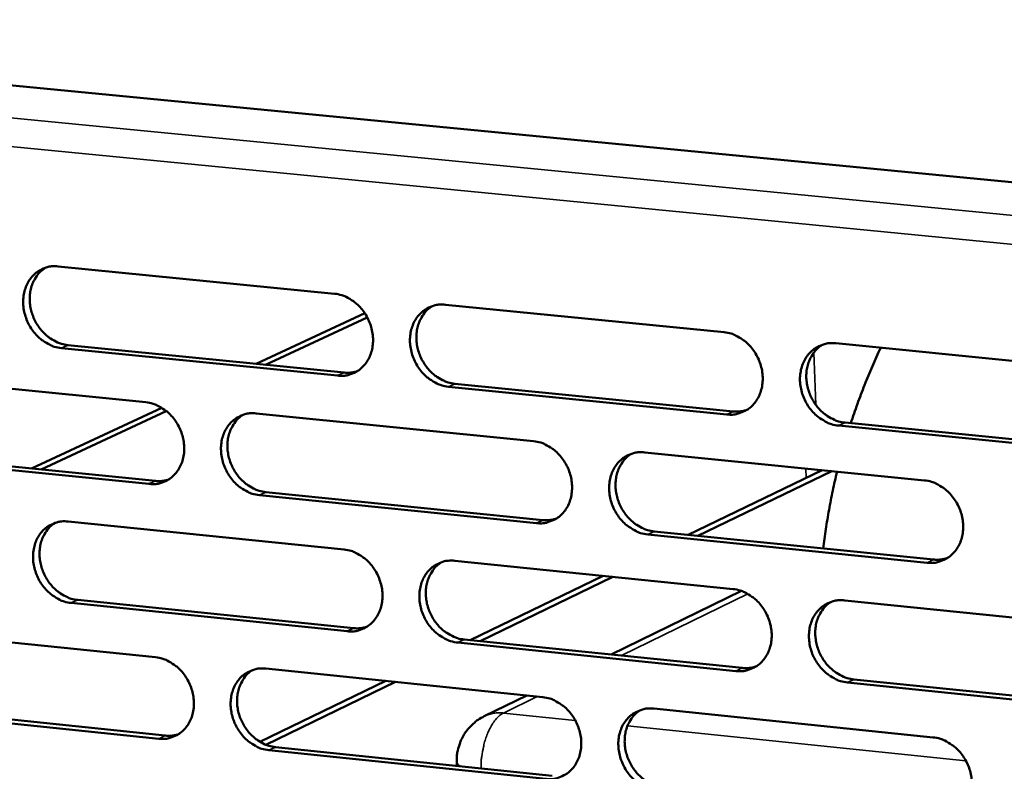
# Model space of a CAD drawing. Units: millimetres. Extents: x 65 to 5840, y 100 to 4100.
# Drawn here: x 5002 to 5050, y 3482 to 3519 of the extents above; entities that cross this region are included whole.
import ezdxf

# ---------------------------------------------------------------- set-up
doc = ezdxf.new("R2010")
doc.units = ezdxf.units.MM
doc.header["$LTSCALE"] = 20
doc.layers.add('Visible (ISO)', color=7, linetype='Continuous', lineweight=50)
doc.layers.add('Visible Narrow (ISO)', color=7, linetype='Continuous', lineweight=35)

msp = doc.modelspace()

# ---------------------------------------------------------------- linework, layer by layer
at = {"layer": 'Visible (ISO)'}
for p, q in [((4902.071, 3525.482), (5071.464, 3509.051)), ((5003.578, 3506.902), (5017.235, 3505.551)), ((5022.721, 3505.008), (5036.492, 3503.646)), ((5018.733, 3504.586), (5013.356, 3502.081)), ((5013.821, 3502.035), (5018.854, 3504.381)), ((5017.386, 3501.498), (5003.734, 3502.861)), ((5004.055, 3503.009), (5017.704, 3501.647)), ((5042.024, 3503.099), (5055.911, 3501.726)), ((4994.315, 3501.542), (5007.907, 3500.179)), ((5036.635, 3499.578), (5022.869, 3500.951)), ((5023.186, 3501.101), (5036.949, 3499.728)), ((5008.691, 3499.908), (5002.257, 3496.909)), ((5002.726, 3496.862), (5008.917, 3499.748)), ((5013.367, 3499.632), (5027.073, 3498.257)), ((5056.046, 3497.641), (5042.164, 3499.026)), ((5042.477, 3499.176), (5056.355, 3497.792)), ((5008.061, 3496.14), (4994.474, 3497.514)), ((4994.797, 3497.664), (5008.381, 3496.29)), ((5032.578, 3497.705), (5046.399, 3496.32)), ((5034.725, 3493.627), (5041.344, 3496.826)), ((5035.201, 3493.578), (5041.817, 3496.779)), ((5027.219, 3494.202), (5013.519, 3495.588)), ((5013.837, 3495.739), (5027.535, 3494.354)), ((5004.064, 3494.285), (5017.705, 3492.898)), ((5046.538, 3492.248), (5032.722, 3493.646)), ((5033.037, 3493.797), (5046.849, 3492.401)), ((5023.184, 3492.341), (5036.939, 3490.943)), ((5023.948, 3488.417), (5030.523, 3491.595)), ((5024.428, 3488.368), (5031, 3491.547)), ((5037.359, 3490.847), (5030.907, 3487.704)), ((5017.855, 3488.856), (5004.219, 3490.254)), ((5004.54, 3490.406), (5018.172, 3489.009)), ((5042.464, 3490.382), (5056.334, 3488.972)), ((4994.812, 3488.966), (5008.388, 3487.568)), ((5037.081, 3486.885), (5023.332, 3488.295)), ((5023.648, 3488.447), (5037.394, 3487.039)), ((5013.841, 3487.006), (5027.53, 3485.596)), ((5013.547, 3483.388), (5019.768, 3486.396)), ((5013.836, 3483.245), (5020.248, 3486.346)), ((5056.469, 3484.898), (5042.604, 3486.319)), ((5042.916, 3486.473), (5056.778, 3485.052)), ((5026.747, 3485.677), (5024.639, 3484.649)), ((5008.541, 3483.539), (4994.97, 3484.949)), ((4995.293, 3485.102), (5008.861, 3483.693)), ((5033.029, 3485.03), (5046.833, 3483.608)), ((5027.676, 3481.551), (5013.992, 3482.973)), ((5014.31, 3483.127), (5027.992, 3481.706)), ((5023.289, 3482.194), (5023.281, 3482.405))]:
    msp.add_line(p, q, dxfattribs=at)
at = {"layer": 'Visible (ISO)', "flags": 128}
for points in [[(5003.734, 3502.861, -0.037809), (5003.379, 3502.929, -0.060211), (5003.169, 3503.015, -0.017511), (5002.81, 3503.233, -0.03722), (5002.652, 3503.353, -0.033402), (5002.425, 3503.584, -0.034083), (5002.234, 3503.839, -0.032703), (5002.075, 3504.125, -0.032722), (5001.954, 3504.428, -0.033962), (5001.877, 3504.738, -0.033313), (5001.841, 3505.061, -0.037013), (5001.851, 3505.366, -0.035921), (5001.906, 3505.676, -0.041327), (5002.001, 3505.951, -0.040249), (5002.142, 3506.214, -0.045484), (5002.314, 3506.434, -0.044861), (5002.526, 3506.621, -0.047198), (5002.685, 3506.716, -0.023876), (5003.021, 3506.858, -0.068441), (5003.244, 3506.907, -0.046565), (5003.578, 3506.902)], [(5002.952, 3506.838, 0.039527), (5002.702, 3506.652, 0.062103), (5002.569, 3506.504, 0.018526), (5002.376, 3506.202, 0.039248), (5002.302, 3506.05, 0.034418), (5002.217, 3505.782, 0.035498), (5002.172, 3505.512, 0.031511), (5002.163, 3505.219, 0.032352), (5002.19, 3504.935, 0.03007), (5002.256, 3504.643, 0.03043), (5002.354, 3504.365, 0.030142), (5002.487, 3504.1, 0.029938), (5002.651, 3503.85, 0.03167), (5002.839, 3503.63, 0.030949), (5003.057, 3503.431, 0.034507), (5003.198, 3503.333, 0.015206), (5003.538, 3503.143, 0.056473), (5003.73, 3503.069, 0.034946), (5004.055, 3503.009)], [(5017.235, 3505.551, -0.037808), (5017.592, 3505.482, -0.060175), (5017.803, 3505.396, -0.017515), (5018.165, 3505.178, -0.03723), (5018.323, 3505.057, -0.033507), (5018.552, 3504.825, -0.034163), (5018.744, 3504.569, -0.032843), (5018.904, 3504.283, -0.032851), (5019.024, 3503.978, -0.034115), (5019.102, 3503.667, -0.033472), (5019.137, 3503.343, -0.037149), (5019.127, 3503.036, -0.036084), (5019.071, 3502.725, -0.041399), (5018.975, 3502.449, -0.040361), (5018.832, 3502.186, -0.045438), (5018.658, 3501.966, -0.044856), (5018.445, 3501.778, -0.047031), (5018.285, 3501.683, -0.023759), (5017.946, 3501.541, -0.068225), (5017.722, 3501.493, -0.046398), (5017.386, 3501.498)], [(5022.869, 3500.951, -0.03777), (5022.512, 3501.02, -0.06011), (5022.3, 3501.107, -0.017476), (5021.938, 3501.325, -0.037194), (5021.779, 3501.446, -0.033501), (5021.55, 3501.678, -0.034154), (5021.358, 3501.935, -0.032857), (5021.199, 3502.221, -0.03286), (5021.078, 3502.526, -0.034136), (5021.001, 3502.837, -0.033488), (5020.965, 3503.161, -0.037164), (5020.975, 3503.468, -0.036094), (5021.032, 3503.779, -0.041394), (5021.128, 3504.055, -0.040347), (5021.271, 3504.319, -0.045404), (5021.445, 3504.539, -0.044806), (5021.659, 3504.727, -0.046981), (5021.819, 3504.823, -0.02371), (5022.159, 3504.965, -0.068172), (5022.383, 3505.014, -0.046353), (5022.721, 3505.008)], [(5022.07, 3504.939, 0.039344), (5021.82, 3504.751, 0.06183), (5021.688, 3504.602, 0.018378), (5021.495, 3504.298, 0.039082), (5021.421, 3504.145, 0.034395), (5021.336, 3503.876, 0.035446), (5021.292, 3503.605, 0.031554), (5021.283, 3503.312, 0.032375), (5021.311, 3503.027, 0.030127), (5021.377, 3502.735, 0.030485), (5021.476, 3502.457, 0.030176), (5021.61, 3502.191, 0.029986), (5021.775, 3501.942, 0.031645), (5021.964, 3501.722, 0.03095), (5022.183, 3501.523, 0.034388), (5022.324, 3501.425, 0.015101), (5022.666, 3501.235, 0.056255), (5022.859, 3501.161, 0.034813), (5023.186, 3501.101)], [(5036.492, 3503.646, -0.037768), (5036.851, 3503.577, -0.060073), (5037.065, 3503.49, -0.01748), (5037.429, 3503.271, -0.037204), (5037.588, 3503.15, -0.033607), (5037.819, 3502.917, -0.034234), (5038.012, 3502.66, -0.032998), (5038.172, 3502.372, -0.032989), (5038.293, 3502.066, -0.03429), (5038.371, 3501.754, -0.033649), (5038.406, 3501.429, -0.0373), (5038.395, 3501.12, -0.036257), (5038.337, 3500.809, -0.041465), (5038.24, 3500.532, -0.040459), (5038.096, 3500.268, -0.045356), (5037.919, 3500.046, -0.044799), (5037.704, 3499.858, -0.046814), (5037.543, 3499.763, -0.023593), (5037.2, 3499.62, -0.067956), (5036.974, 3499.572, -0.046186), (5036.635, 3499.578)], [(5042.164, 3499.026, -0.03773), (5041.805, 3499.095, -0.060009), (5041.591, 3499.182, -0.01744), (5041.226, 3499.402, -0.037168), (5041.067, 3499.523, -0.033601), (5040.836, 3499.756, -0.034225), (5040.643, 3500.014, -0.033012), (5040.482, 3500.301, -0.032999), (5040.361, 3500.607, -0.034311), (5040.284, 3500.92, -0.033665), (5040.249, 3501.245, -0.037315), (5040.26, 3501.554, -0.036267), (5040.317, 3501.866, -0.041459), (5040.415, 3502.143, -0.040444), (5040.56, 3502.407, -0.045322), (5040.736, 3502.629, -0.044749), (5040.952, 3502.817, -0.046765), (5041.113, 3502.913, -0.023545), (5041.457, 3503.056, -0.067904), (5041.683, 3503.105, -0.046141), (5042.024, 3503.099)], [(5041.349, 3503.023, 0.039157), (5041.098, 3502.833, 0.061551), (5040.965, 3502.683, 0.018227), (5040.772, 3502.376, 0.03891), (5040.699, 3502.223, 0.034367), (5040.615, 3501.953, 0.035389), (5040.571, 3501.682, 0.031591), (5040.562, 3501.388, 0.032394), (5040.591, 3501.103, 0.03018), (5040.658, 3500.811, 0.030536), (5040.758, 3500.533, 0.030205), (5040.893, 3500.267, 0.030029), (5041.059, 3500.017, 0.031616), (5041.249, 3499.797, 0.030947), (5041.469, 3499.599, 0.034265), (5041.61, 3499.501, 0.014992), (5041.954, 3499.311, 0.05603), (5042.148, 3499.237, 0.034675), (5042.477, 3499.176)], [(5042.762, 3499.148, -0.00775), (5043.088, 3500.097, -0.00775), (5043.443, 3501.036, -0.007753), (5043.827, 3501.964, -0.007753), (5044.239, 3502.88)], [(5017.704, 3501.647, 0.026546), (5017.869, 3501.639, 0.026546), (5018.035, 3501.648, 0.026042), (5018.196, 3501.674, 0.026042), (5018.353, 3501.717)], [(5007.907, 3500.179, -0.037767), (5008.262, 3500.11, -0.06015), (5008.473, 3500.024, -0.017488), (5008.833, 3499.807, -0.037181), (5008.991, 3499.686, -0.033414), (5009.219, 3499.454, -0.034078), (5009.41, 3499.199, -0.032749), (5009.569, 3498.913, -0.032755), (5009.69, 3498.609, -0.034041), (5009.767, 3498.3, -0.033386), (5009.802, 3497.976, -0.037117), (5009.793, 3497.671, -0.036034), (5009.737, 3497.361, -0.041434), (5009.642, 3497.086, -0.04038), (5009.5, 3496.824, -0.045545), (5009.327, 3496.605, -0.044957), (5009.115, 3496.418, -0.047166), (5008.956, 3496.323, -0.023851), (5008.619, 3496.182, -0.068354), (5008.396, 3496.134, -0.04652), (5008.061, 3496.14)], [(5013.519, 3495.588, -0.037729), (5013.163, 3495.658, -0.060086), (5012.952, 3495.744, -0.017449), (5012.591, 3495.962, -0.037145), (5012.434, 3496.082, -0.033409), (5012.206, 3496.314, -0.034069), (5012.014, 3496.57, -0.032763), (5011.855, 3496.856, -0.032764), (5011.735, 3497.159, -0.034062), (5011.657, 3497.469, -0.033403), (5011.622, 3497.793, -0.037131), (5011.632, 3498.099, -0.036044), (5011.687, 3498.409, -0.041428), (5011.783, 3498.684, -0.040366), (5011.925, 3498.946, -0.045511), (5012.098, 3499.166, -0.044907), (5012.311, 3499.353, -0.047117), (5012.47, 3499.448, -0.023802), (5012.808, 3499.589, -0.068302), (5013.031, 3499.638, -0.046475), (5013.367, 3499.632)], [(5012.72, 3499.563, 0.039355), (5012.472, 3499.376, 0.061871), (5012.341, 3499.227, 0.018388), (5012.15, 3498.924, 0.039085), (5012.077, 3498.772, 0.034328), (5011.993, 3498.504, 0.035395), (5011.949, 3498.235, 0.031456), (5011.941, 3497.942, 0.032288), (5011.97, 3497.659, 0.030018), (5012.036, 3497.368, 0.03038), (5012.135, 3497.091, 0.030069), (5012.269, 3496.826, 0.029877), (5012.434, 3496.577, 0.031553), (5012.621, 3496.358, 0.030849), (5012.84, 3496.16, 0.034327), (5012.98, 3496.062, 0.015062), (5013.321, 3495.873, 0.056206), (5013.512, 3495.799, 0.034757), (5013.837, 3495.739)], [(5036.949, 3499.728, 0.027254), (5037.121, 3499.719, 0.027254), (5037.293, 3499.73, 0.026733), (5037.46, 3499.758, 0.026733), (5037.623, 3499.804)], [(5027.073, 3498.257, -0.037728), (5027.43, 3498.188, -0.060049), (5027.643, 3498.101, -0.017453), (5028.006, 3497.883, -0.037155), (5028.164, 3497.762, -0.033514), (5028.394, 3497.529, -0.034149), (5028.586, 3497.272, -0.032904), (5028.746, 3496.986, -0.032893), (5028.867, 3496.681, -0.034215), (5028.944, 3496.37, -0.033562), (5028.979, 3496.045, -0.037268), (5028.969, 3495.738, -0.036207), (5028.912, 3495.427, -0.0415), (5028.816, 3495.151, -0.040478), (5028.672, 3494.888, -0.045464), (5028.497, 3494.668, -0.044901), (5028.282, 3494.48, -0.046949), (5028.122, 3494.386, -0.023685), (5027.782, 3494.244, -0.068086), (5027.557, 3494.196, -0.046307), (5027.219, 3494.202)], [(5032.722, 3493.646, -0.03769), (5032.364, 3493.715, -0.059985), (5032.151, 3493.802, -0.017414), (5031.788, 3494.021, -0.037119), (5031.629, 3494.142, -0.033508), (5031.4, 3494.375, -0.03414), (5031.207, 3494.632, -0.032917), (5031.047, 3494.919, -0.032903), (5030.926, 3495.224, -0.034236), (5030.849, 3495.535, -0.033579), (5030.814, 3495.86, -0.037283), (5030.824, 3496.167, -0.036217), (5030.881, 3496.478, -0.041494), (5030.978, 3496.754, -0.040464), (5031.122, 3497.018, -0.04543), (5031.297, 3497.238, -0.044851), (5031.512, 3497.426, -0.0469), (5031.673, 3497.521, -0.023637), (5032.014, 3497.663, -0.068033), (5032.239, 3497.711, -0.046262), (5032.578, 3497.705)], [(5031.907, 3497.631, 0.03917), (5031.658, 3497.441, 0.061595), (5031.527, 3497.291, 0.018238), (5031.336, 3496.986, 0.038915), (5031.263, 3496.833, 0.034301), (5031.18, 3496.564, 0.03534), (5031.137, 3496.294, 0.031494), (5031.129, 3496.002, 0.032308), (5031.158, 3495.717, 0.030072), (5031.225, 3495.427, 0.030431), (5031.326, 3495.149, 0.030099), (5031.46, 3494.884, 0.02992), (5031.626, 3494.636, 0.031525), (5031.814, 3494.417, 0.030847), (5032.034, 3494.219, 0.034205), (5032.175, 3494.121, 0.014955), (5032.517, 3493.932, 0.055983), (5032.71, 3493.858, 0.034621), (5033.037, 3493.797)], [(5041.4, 3492.952, -0.007499), (5041.528, 3493.909, -0.007499), (5041.684, 3494.862, -0.007502), (5041.869, 3495.81, -0.007502), (5042.083, 3496.752)], [(5008.381, 3496.29, 0.026576), (5008.546, 3496.282, 0.026576), (5008.711, 3496.291, 0.026062), (5008.871, 3496.316, 0.026062), (5009.027, 3496.358)], [(5046.399, 3496.32, -0.037688), (5046.759, 3496.25, -0.059947), (5046.973, 3496.163, -0.017418), (5047.339, 3495.943, -0.037129), (5047.498, 3495.822, -0.033614), (5047.729, 3495.588, -0.03422), (5047.923, 3495.33, -0.033059), (5048.083, 3495.042, -0.033033), (5048.205, 3494.736, -0.034391), (5048.282, 3494.423, -0.03374), (5048.317, 3494.097, -0.03742), (5048.306, 3493.789, -0.036381), (5048.248, 3493.477, -0.041565), (5048.15, 3493.2, -0.040576), (5048.004, 3492.936, -0.045381), (5047.827, 3492.715, -0.044843), (5047.611, 3492.527, -0.046731), (5047.449, 3492.432, -0.023519), (5047.105, 3492.29, -0.067817), (5046.878, 3492.242, -0.046095), (5046.538, 3492.248)], [(5004.219, 3490.254, -0.037688), (5003.865, 3490.324, -0.060062), (5003.655, 3490.41, -0.017422), (5003.296, 3490.628, -0.037096), (5003.139, 3490.748, -0.033316), (5002.912, 3490.98, -0.033986), (5002.721, 3491.234, -0.03267), (5002.562, 3491.519, -0.03267), (5002.442, 3491.822, -0.033987), (5002.365, 3492.131, -0.033317), (5002.329, 3492.454, -0.037099), (5002.339, 3492.758, -0.035993), (5002.394, 3493.067, -0.041462), (5002.488, 3493.341, -0.040384), (5002.63, 3493.603, -0.045618), (5002.802, 3493.821, -0.045008), (5003.013, 3494.008, -0.047252), (5003.172, 3494.102, -0.023894), (5003.508, 3494.243, -0.068431), (5003.73, 3494.291, -0.046596), (5004.064, 3494.285)], [(5003.421, 3494.217, 0.039365), (5003.175, 3494.031, 0.061912), (5003.045, 3493.882, 0.018397), (5002.856, 3493.58, 0.039088), (5002.783, 3493.429, 0.03426), (5002.701, 3493.161, 0.035342), (5002.658, 3492.893, 0.031358), (5002.651, 3492.602, 0.032201), (5002.679, 3492.319, 0.02991), (5002.746, 3492.03, 0.030276), (5002.845, 3491.754, 0.029964), (5002.978, 3491.49, 0.029768), (5003.143, 3491.242, 0.031462), (5003.33, 3491.024, 0.030749), (5003.547, 3490.826, 0.034266), (5003.687, 3490.729, 0.015024), (5004.026, 3490.54, 0.056157), (5004.216, 3490.466, 0.034702), (5004.54, 3490.406)], [(5027.535, 3494.354, 0.027279), (5027.706, 3494.345, 0.027279), (5027.877, 3494.355, 0.026748), (5028.043, 3494.383, 0.026748), (5028.205, 3494.428)], [(5017.705, 3492.898, -0.037687), (5018.061, 3492.828, -0.060025), (5018.272, 3492.742, -0.017426), (5018.634, 3492.523, -0.037106), (5018.792, 3492.403, -0.033421), (5019.02, 3492.171, -0.034065), (5019.212, 3491.914, -0.03281), (5019.371, 3491.629, -0.032798), (5019.492, 3491.324, -0.03414), (5019.569, 3491.014, -0.033476), (5019.604, 3490.69, -0.037236), (5019.594, 3490.385, -0.036156), (5019.538, 3490.075, -0.041535), (5019.442, 3489.8, -0.040497), (5019.3, 3489.538, -0.045572), (5019.126, 3489.319, -0.045002), (5018.913, 3489.132, -0.047084), (5018.753, 3489.038, -0.023777), (5018.415, 3488.897, -0.068215), (5018.191, 3488.85, -0.046429), (5017.855, 3488.856)], [(5023.332, 3488.295, -0.03765), (5022.975, 3488.365, -0.059961), (5022.763, 3488.452, -0.017387), (5022.401, 3488.67, -0.03707), (5022.243, 3488.791, -0.033415), (5022.015, 3489.023, -0.034056), (5021.823, 3489.28, -0.032823), (5021.663, 3489.566, -0.032807), (5021.543, 3489.87, -0.034161), (5021.466, 3490.18, -0.033493), (5021.43, 3490.504, -0.037251), (5021.44, 3490.81, -0.036166), (5021.497, 3491.12, -0.041529), (5021.593, 3491.395, -0.040483), (5021.736, 3491.657, -0.045538), (5021.91, 3491.877, -0.044952), (5022.123, 3492.064, -0.047035), (5022.283, 3492.159, -0.023729), (5022.622, 3492.3, -0.068162), (5022.847, 3492.347, -0.046384), (5023.184, 3492.341)], [(5022.517, 3492.268, 0.039182), (5022.27, 3492.079, 0.061638), (5022.14, 3491.929, 0.018249), (5021.951, 3491.625, 0.03892), (5021.879, 3491.473, 0.034235), (5021.797, 3491.205, 0.035289), (5021.755, 3490.936, 0.031397), (5021.748, 3490.644, 0.032222), (5021.777, 3490.361, 0.029964), (5021.844, 3490.072, 0.030328), (5021.945, 3489.796, 0.029994), (5022.078, 3489.532, 0.029812), (5022.244, 3489.284, 0.031434), (5022.432, 3489.066, 0.030747), (5022.65, 3488.868, 0.034145), (5022.79, 3488.771, 0.014918), (5023.131, 3488.582, 0.055936), (5023.323, 3488.508, 0.034567), (5023.648, 3488.447)], [(5046.849, 3492.401, 0.028001), (5047.027, 3492.392, 0.028001), (5047.204, 3492.403, 0.027452), (5047.376, 3492.433, 0.027452), (5047.544, 3492.482)], [(5036.939, 3490.943, -0.037648), (5037.297, 3490.873, -0.059924), (5037.511, 3490.786, -0.017391), (5037.875, 3490.566, -0.03708), (5038.034, 3490.445, -0.03352), (5038.264, 3490.212, -0.034136), (5038.457, 3489.955, -0.032964), (5038.617, 3489.668, -0.032936), (5038.738, 3489.362, -0.034315), (5038.815, 3489.051, -0.033654), (5038.85, 3488.726, -0.037388), (5038.839, 3488.419, -0.03633), (5038.782, 3488.108, -0.041601), (5038.685, 3487.832, -0.040595), (5038.54, 3487.569, -0.045489), (5038.364, 3487.349, -0.044945), (5038.149, 3487.162, -0.046867), (5037.988, 3487.067, -0.023611), (5037.646, 3486.926, -0.067946), (5037.42, 3486.878, -0.046216), (5037.081, 3486.885)], [(5042.604, 3486.319, -0.03761), (5042.245, 3486.389, -0.05986), (5042.031, 3486.477, -0.017352), (5041.666, 3486.697, -0.037044), (5041.507, 3486.818, -0.033515), (5041.277, 3487.051, -0.034127), (5041.084, 3487.309, -0.032978), (5040.924, 3487.595, -0.032946), (5040.803, 3487.901, -0.034336), (5040.726, 3488.213, -0.03367), (5040.691, 3488.538, -0.037403), (5040.702, 3488.845, -0.03634), (5040.759, 3489.156, -0.041595), (5040.857, 3489.433, -0.040581), (5041.001, 3489.696, -0.045455), (5041.178, 3489.916, -0.044895), (5041.393, 3490.104, -0.046817), (5041.555, 3490.199, -0.023563), (5041.897, 3490.34, -0.067894), (5042.124, 3490.388, -0.046171), (5042.464, 3490.382)], [(5041.772, 3490.302, 0.038995), (5041.525, 3490.11, 0.061359), (5041.395, 3489.96, 0.018098), (5041.206, 3489.653, 0.038748), (5041.134, 3489.501, 0.034204), (5041.053, 3489.232, 0.035231), (5041.011, 3488.962, 0.031431), (5041.004, 3488.67, 0.032239), (5041.035, 3488.387, 0.030014), (5041.103, 3488.097, 0.030375), (5041.204, 3487.821, 0.03002), (5041.338, 3487.557, 0.029852), (5041.505, 3487.309, 0.031402), (5041.694, 3487.091, 0.030741), (5041.913, 3486.894, 0.03402), (5042.054, 3486.797, 0.014808), (5042.396, 3486.607, 0.055709), (5042.589, 3486.534, 0.034428), (5042.916, 3486.473)], [(5018.172, 3489.009, 0.027303), (5018.343, 3489, 0.027303), (5018.513, 3489.009, 0.026761), (5018.677, 3489.037, 0.026761), (5018.838, 3489.082)], [(5008.388, 3487.568, -0.037647), (5008.742, 3487.498, -0.060001), (5008.953, 3487.411, -0.017399), (5009.313, 3487.193, -0.037057), (5009.47, 3487.073, -0.033328), (5009.698, 3486.841, -0.033981), (5009.889, 3486.586, -0.032716), (5010.048, 3486.301, -0.032703), (5010.168, 3485.997, -0.034066), (5010.245, 3485.688, -0.033391), (5010.28, 3485.365, -0.037203), (5010.271, 3485.061, -0.036106), (5010.215, 3484.752, -0.041569), (5010.12, 3484.478, -0.040516), (5009.978, 3484.217, -0.045679), (5009.806, 3483.999, -0.045104), (5009.594, 3483.813, -0.04722), (5009.435, 3483.719, -0.023869), (5009.098, 3483.579, -0.068344), (5008.875, 3483.532, -0.04655), (5008.541, 3483.539)], [(5013.992, 3482.973, -0.037609), (5013.637, 3483.043, -0.059937), (5013.426, 3483.13, -0.01736), (5013.066, 3483.348, -0.037021), (5012.909, 3483.469, -0.033323), (5012.681, 3483.701, -0.033972), (5012.49, 3483.956, -0.03273), (5012.331, 3484.241, -0.032712), (5012.21, 3484.545, -0.034087), (5012.133, 3484.854, -0.033407), (5012.098, 3485.177, -0.037218), (5012.108, 3485.482, -0.036116), (5012.163, 3485.791, -0.041564), (5012.258, 3486.065, -0.040501), (5012.4, 3486.326, -0.045645), (5012.574, 3486.545, -0.045054), (5012.786, 3486.731, -0.04717), (5012.945, 3486.825, -0.023821), (5013.282, 3486.965, -0.068291), (5013.506, 3487.013, -0.046506), (5013.841, 3487.006)], [(5013.178, 3486.934, 0.039194), (5012.933, 3486.746, 0.061681), (5012.804, 3486.597, 0.018259), (5012.617, 3486.293, 0.038925), (5012.546, 3486.142, 0.034168), (5012.465, 3485.875, 0.035239), (5012.423, 3485.607, 0.031301), (5012.417, 3485.316, 0.032137), (5012.447, 3485.035, 0.029857), (5012.514, 3484.746, 0.030225), (5012.615, 3484.471, 0.02989), (5012.748, 3484.208, 0.029705), (5012.913, 3483.961, 0.031345), (5013.1, 3483.744, 0.030649), (5013.318, 3483.547, 0.034086), (5013.457, 3483.45, 0.014881), (5013.796, 3483.261, 0.05589), (5013.987, 3483.188, 0.034514), (5014.31, 3483.127)], [(5037.394, 3487.039, 0.02802), (5037.571, 3487.03, 0.02802), (5037.748, 3487.041, 0.02746), (5037.919, 3487.07, 0.02746), (5038.085, 3487.118)], [(5027.53, 3485.596, -0.037608), (5027.888, 3485.526, -0.0599), (5028.1, 3485.439, -0.017364), (5028.462, 3485.219, -0.037032), (5028.621, 3485.099, -0.033427), (5028.85, 3484.866, -0.034052), (5029.042, 3484.609, -0.03287), (5029.201, 3484.323, -0.032841), (5029.322, 3484.018, -0.03424), (5029.399, 3483.708, -0.033567), (5029.434, 3483.384, -0.037355), (5029.424, 3483.078, -0.03628), (5029.367, 3482.768, -0.041636), (5029.271, 3482.493, -0.040614), (5029.127, 3482.231, -0.045598), (5028.953, 3482.012, -0.045047), (5028.738, 3481.826, -0.047002), (5028.578, 3481.731, -0.023703), (5028.238, 3481.591, -0.068075), (5028.013, 3481.544, -0.046337), (5027.676, 3481.551)], [(5033.173, 3480.98, -0.03757), (5032.815, 3481.051, -0.059836), (5032.603, 3481.138, -0.017325), (5032.239, 3481.358, -0.036996), (5032.081, 3481.479, -0.033422), (5031.852, 3481.712, -0.034043), (5031.66, 3481.968, -0.032884), (5031.5, 3482.255, -0.03285), (5031.379, 3482.56, -0.034261), (5031.302, 3482.87, -0.033584), (5031.267, 3483.194, -0.03737), (5031.277, 3483.5, -0.03629), (5031.334, 3483.81, -0.04163), (5031.431, 3484.086, -0.0406), (5031.575, 3484.348, -0.045563), (5031.75, 3484.567, -0.044997), (5031.964, 3484.754, -0.046953), (5032.125, 3484.848, -0.023655), (5032.465, 3484.989, -0.068023), (5032.691, 3485.036, -0.046293), (5033.029, 3485.03)], [(5032.342, 3484.951, 0.039009), (5032.096, 3484.76, 0.061405), (5031.968, 3484.61, 0.01811), (5031.78, 3484.305, 0.038755), (5031.709, 3484.153, 0.034139), (5031.629, 3483.885, 0.035182), (5031.588, 3483.616, 0.031336), (5031.582, 3483.325, 0.032154), (5031.613, 3483.043, 0.029908), (5031.681, 3482.754, 0.030273), (5031.782, 3482.479, 0.029917), (5031.917, 3482.216, 0.029745), (5032.082, 3481.97, 0.031313), (5032.271, 3481.752, 0.030643), (5032.489, 3481.556, 0.033962), (5032.629, 3481.459, 0.014773), (5032.97, 3481.27, 0.055665), (5033.161, 3481.197, 0.034376), (5033.487, 3481.136)], [(5023.281, 3482.405, -0.02904), (5023.289, 3482.747, -0.047369), (5023.325, 3482.953, -0.010817), (5023.441, 3483.339, -0.029029), (5023.495, 3483.479, -0.028784), (5023.625, 3483.725, -0.028846), (5023.782, 3483.953, -0.028651), (5023.88, 3484.066, -0.010571), (5024.17, 3484.35, -0.046729), (5024.337, 3484.48, -0.028658), (5024.639, 3484.649)], [(5008.861, 3483.693, 0.027326), (5009.03, 3483.684, 0.027326), (5009.199, 3483.693, 0.026773), (5009.363, 3483.72, 0.026773), (5009.523, 3483.764)], [(5046.833, 3483.608, -0.037568), (5047.193, 3483.537, -0.059799), (5047.407, 3483.449, -0.017329), (5047.772, 3483.229, -0.037005), (5047.931, 3483.108, -0.033527), (5048.162, 3482.874, -0.034122), (5048.355, 3482.616, -0.033025), (5048.516, 3482.329, -0.032979), (5048.637, 3482.023, -0.034416), (5048.714, 3481.711, -0.033745), (5048.749, 3481.386, -0.037508), (5048.738, 3481.079, -0.036455), (5048.68, 3480.768, -0.041701), (5048.582, 3480.491, -0.040712), (5048.437, 3480.229, -0.045514), (5048.26, 3480.009, -0.044988), (5048.043, 3479.822, -0.046783), (5047.882, 3479.727, -0.023537), (5047.539, 3479.587, -0.067806), (5047.312, 3479.54, -0.046124), (5046.972, 3479.547)]]:
    msp.add_lwpolyline(points, format="xyb", dxfattribs=at)
at = {"layer": 'Visible Narrow (ISO)'}
for p, q in [((4896.755, 3524.426), (5070.998, 3507.462)), ((5070.005, 3506.106), (4896.61, 3523.041)), ((5003.734, 3502.861), (5004.055, 3503.009)), ((5041.024, 3500.064), (5040.935, 3502.644)), ((5017.386, 3501.498), (5017.704, 3501.647)), ((5022.869, 3500.951), (5023.186, 3501.101)), ((5036.635, 3499.578), (5036.949, 3499.728)), ((5042.164, 3499.026), (5042.477, 3499.176)), ((5040.553, 3496.444), (5040.537, 3496.907)), ((5041.14, 3496.728), (5041.136, 3496.847)), ((5008.061, 3496.14), (5008.381, 3496.29)), ((5013.519, 3495.588), (5013.837, 3495.739)), ((5027.219, 3494.202), (5027.535, 3494.354)), ((5032.722, 3493.646), (5033.037, 3493.797)), ((5046.538, 3492.248), (5046.849, 3492.401)), ((5031.417, 3487.651), (5037.674, 3490.702)), ((5004.219, 3490.254), (5004.54, 3490.406)), ((5017.855, 3488.856), (5018.172, 3489.009)), ((5023.332, 3488.295), (5023.648, 3488.447)), ((5037.081, 3486.885), (5037.394, 3487.039)), ((5042.604, 3486.319), (5042.916, 3486.473)), ((5025.594, 3484.812), (5027.259, 3485.624)), ((5029.139, 3484.447), (5025.594, 3484.812)), ((5048.453, 3482.453), (5031.72, 3484.18)), ((5008.541, 3483.539), (5008.861, 3483.693)), ((5013.992, 3482.973), (5014.31, 3483.127))]:
    msp.add_line(p, q, dxfattribs=at)
at = {"layer": 'Visible Narrow (ISO)', "flags": 128}
for points in [[(5024.478, 3482.071, -0.015572), (5024.489, 3482.451, -0.02755), (5024.513, 3482.665, -0.003586), (5024.598, 3483.139, -0.015152), (5024.622, 3483.25, -0.017581), (5024.697, 3483.511, -0.016199), (5024.797, 3483.788, -0.021791), (5024.896, 3484.007, -0.019166), (5025.028, 3484.246, -0.029596), (5025.104, 3484.357, -0.012895), (5025.299, 3484.595, -0.055708), (5025.396, 3484.684, -0.031074), (5025.594, 3484.812)], [(5025.594, 3484.812, 0.035327), (5025.346, 3484.822, 0.035327), (5025.1, 3484.797, 0.034551), (5024.864, 3484.739, 0.034551), (5024.639, 3484.649)], [(5023.281, 3482.405, 0.052966), (5023.301, 3482.342, 0.052966), (5023.333, 3482.285, 0.074691), (5023.397, 3482.219, 0.074691), (5023.478, 3482.175)]]:
    msp.add_lwpolyline(points, format="xyb", dxfattribs=at)

doc.saveas('drawing.dxf')
